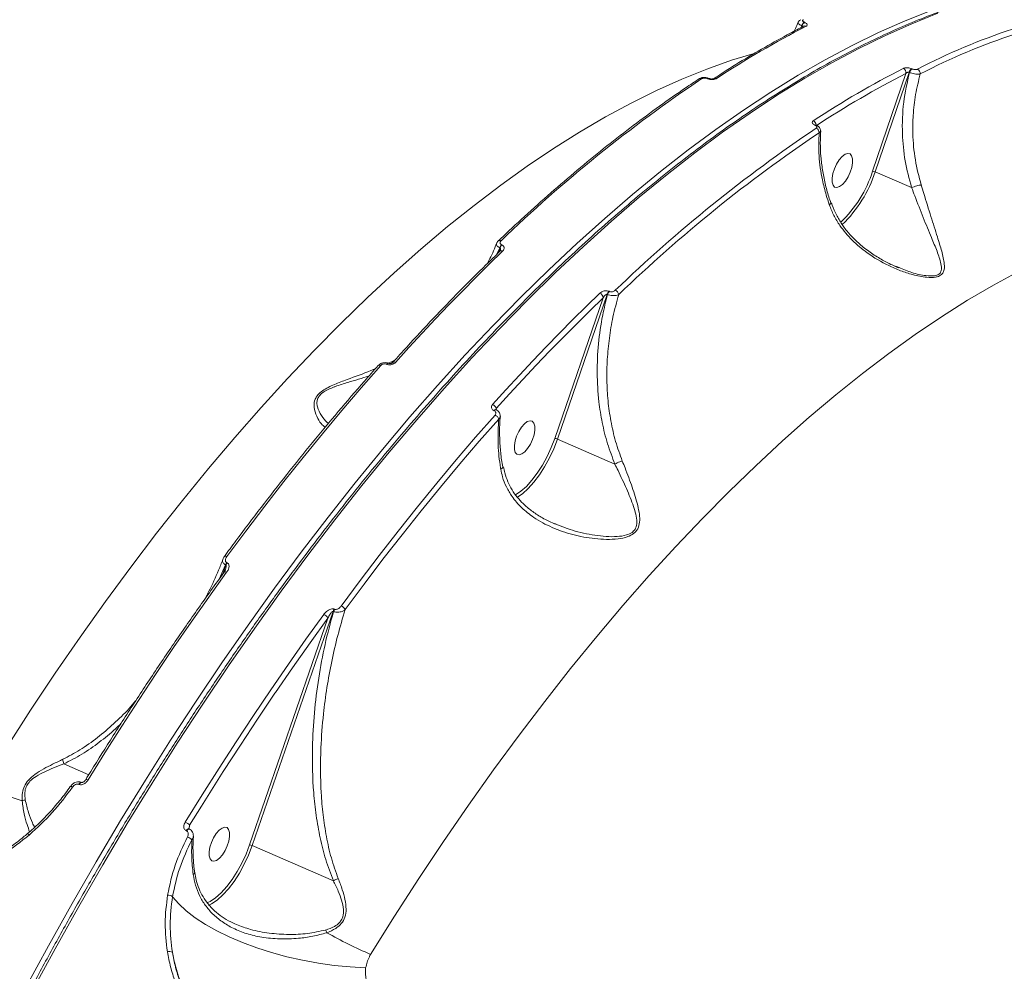
# Model space of a CAD drawing. Units: millimetres. Extents: x 683 to 19636, y -1395 to 11717.
# Drawn here: x 8556 to 8799, y 7770 to 8004 of the extents above; entities that cross this region are included whole.
import ezdxf

# ---------------------------------------------------------------- set-up
doc = ezdxf.new("R2010")
doc.units = ezdxf.units.MM
doc.layers.add('DiKom', color=7, linetype='Continuous')

msp = doc.modelspace()

# ---------------------------------------------------------------- linework, layer by layer
at = {"layer": 'DiKom', "color": 7, "linetype": 'Continuous', "lineweight": 15}
for p, q in [((8748.88, 8002.11), (8749.13, 8002.6)), ((8749.2, 8002.57), (8749.08, 8002.22)), ((8749.13, 8002.6), (8749.2, 8002.57)), ((8749.83, 8003.46), (8749.77, 8003.49)), ((8776.31, 7991.99), (8776.24, 7992.02)), ((8725.93, 7989.59), (8725.98, 7989.58)), ((8726.26, 7989.63), (8726.22, 7989.65)), ((8774.81, 7990.87), (8766.58, 7966.82)), ((8767.23, 7966.63), (8775.61, 7991.14)), ((8775.61, 7991.14), (8775.68, 7991.11)), ((8752.39, 7978.14), (8752.43, 7978.12)), ((8752.72, 7978.18), (8752.67, 7978.2)), ((8776.21, 7962.74), (8767.23, 7966.63)), ((8675.25, 7948.63), (8675.16, 7948.67)), ((8673.96, 7946.27), (8674.71, 7947.92)), ((8674.79, 7947.88), (8674.39, 7946.69)), ((8674.71, 7947.92), (8674.79, 7947.88)), ((8773.12, 7943.07), (8772.35, 7943.37)), ((8688.93, 7900.77), (8701.2, 7936.44)), ((8701.2, 7936.44), (8701.29, 7936.4)), ((8701.74, 7937.16), (8701.66, 7937.19)), ((8700.21, 7935.6), (8688.28, 7900.96)), ((8646.87, 7919.23), (8646.9, 7919.22)), ((8647.38, 7919.45), (8647.35, 7919.46)), ((8648.24, 7919.93), (8647.36, 7919.55)), ((8648.95, 7920.3), (8648.24, 7919.93)), ((8673.31, 7907.78), (8673.34, 7907.77)), ((8673.79, 7908.01), (8673.77, 7908.02)), ((8673.81, 7908), (8673.79, 7908.01)), ((8673.83, 7907.97), (8673.88, 7908.28)), ((8703.09, 7894.64), (8688.93, 7900.77)), ((8688.44, 7879.88), (8688.24, 7879.96)), ((8605.58, 7866.28), (8607.14, 7869.82)), ((8607.24, 7869.77), (8606.46, 7867.5)), ((8607.14, 7869.82), (8607.24, 7869.77)), ((8607.53, 7870.33), (8607.43, 7870.38)), ((8634.04, 7858.85), (8633.94, 7858.9)), ((8632.37, 7856.67), (8613.07, 7800.84)), ((8613.71, 7800.65), (8633.65, 7858.33)), ((8633.65, 7858.33), (8633.75, 7858.29)), ((8567.29, 7820.76), (8573.45, 7818.09)), ((8568.88, 7815.16), (8568.88, 7815.17)), ((8570.99, 7815.74), (8571.06, 7815.71)), ((8571.72, 7816.18), (8571.65, 7816.22)), ((8598.31, 7805.63), (8601.22, 7810.33)), ((8598.18, 7804.73), (8598.31, 7805.63)), ((8597.47, 7804.28), (8597.55, 7804.24)), ((8598.13, 7804.75), (8598.11, 7804.76)), ((8598.14, 7804.75), (8598.13, 7804.75)), ((8598.2, 7804.72), (8598.13, 7804.75)), ((8633.72, 7791.99), (8613.71, 7800.65))]:
    msp.add_line(p, q, dxfattribs=at)
at = {"layer": 'DiKom', "color": 7, "linetype": 'Continuous', "lineweight": 15, "flags": 128}
for points in [[(8781.01, 8006.4), (8774.59, 8003.84), (8768.09, 8000.95), (8761.54, 7997.76), (8754.92, 7994.24), (8748.25, 7990.41), (8741.54, 7986.27), (8734.78, 7981.83), (8727.99, 7977.08), (8721.17, 7972.04), (8714.33, 7966.7), (8707.46, 7961.07), (8700.59, 7955.16), (8693.71, 7948.97), (8686.82, 7942.5), (8679.95, 7935.76), (8673.08, 7928.76), (8666.23, 7921.51), (8659.4, 7914), (8652.6, 7906.24), (8645.84, 7898.25), (8639.11, 7890.03), (8632.43, 7881.58), (8625.8, 7872.91), (8619.22, 7864.03), (8612.71, 7854.95), (8606.27, 7845.68), (8599.9, 7836.21), (8593.6, 7826.57), (8587.39, 7816.76), (8581.27, 7806.78), (8575.24, 7796.64), (8569.32, 7786.37), (8563.49, 7775.95), (8557.78, 7765.4)], [(8559.43, 7764.69), (8565.14, 7775.23), (8570.97, 7785.65), (8576.9, 7795.93), (8582.92, 7806.06), (8589.04, 7816.04), (8595.25, 7825.85), (8601.55, 7835.5), (8607.92, 7844.96), (8614.36, 7854.24), (8620.87, 7863.32), (8627.45, 7872.2), (8634.08, 7880.86), (8640.76, 7889.31), (8647.49, 7897.54), (8654.25, 7905.53), (8661.05, 7913.28), (8667.88, 7920.79), (8674.73, 7928.05), (8681.6, 7935.05), (8688.47, 7941.79), (8695.36, 7948.25), (8702.24, 7954.44), (8709.11, 7960.36), (8715.98, 7965.99), (8722.82, 7971.32), (8729.64, 7976.37), (8736.43, 7981.11), (8743.19, 7985.56), (8749.9, 7989.7), (8756.57, 7993.52), (8763.19, 7997.04), (8769.75, 8000.24), (8776.24, 8003.12), (8782.67, 8005.68)], [(8737.39, 7995.8), (8731.81, 7994.1), (8725.73, 7991.95), (8719.59, 7989.48), (8713.37, 7986.68), (8707.09, 7983.57), (8700.76, 7980.14), (8694.37, 7976.4), (8687.94, 7972.35), (8681.47, 7967.99), (8674.96, 7963.33), (8668.43, 7958.37), (8661.88, 7953.12), (8655.31, 7947.58), (8648.73, 7941.75), (8642.15, 7935.65), (8635.58, 7929.28), (8629.01, 7922.64), (8622.46, 7915.74), (8615.93, 7908.59), (8609.43, 7901.19), (8602.96, 7893.55), (8596.53, 7885.68), (8590.15, 7877.58), (8583.82, 7869.27), (8577.55, 7860.74), (8571.34, 7852.02), (8565.2, 7843.09), (8559.13, 7833.99), (8553.15, 7824.7)], [(8756.81, 7966.2), (8756.62, 7965.06), (8756.63, 7964.08), (8756.85, 7963.34), (8757.25, 7962.89), (8757.81, 7962.76), (8758.47, 7962.98), (8759.19, 7963.52), (8759.9, 7964.34), (8760.55, 7965.37), (8761.09, 7966.53), (8761.47, 7967.73), (8761.66, 7968.86), (8761.65, 7969.84), (8761.43, 7970.59), (8761.03, 7971.04), (8760.48, 7971.16), (8759.81, 7970.94), (8759.1, 7970.4), (8758.38, 7969.58), (8757.73, 7968.55), (8757.19, 7967.39), (8756.81, 7966.2)], [(8649.04, 7919.69), (8652.32, 7923.32), (8655.61, 7926.9), (8658.91, 7930.41), (8662.21, 7933.87), (8665.51, 7937.26), (8668.82, 7940.6), (8672.12, 7943.87), (8675.43, 7947.09)], [(8642.9, 7773.82), (8648.8, 7783.28), (8654.79, 7792.56), (8660.85, 7801.67), (8666.99, 7810.59), (8673.2, 7819.32), (8679.47, 7827.84), (8685.8, 7836.16), (8692.18, 7844.25), (8698.61, 7852.13), (8705.08, 7859.77), (8711.58, 7867.16), (8718.11, 7874.32), (8724.66, 7881.21), (8731.23, 7887.85), (8737.8, 7894.23), (8744.38, 7900.33), (8750.96, 7906.15), (8757.53, 7911.69), (8764.08, 7916.94), (8770.61, 7921.9), (8777.12, 7926.56), (8783.59, 7930.92), (8790.02, 7934.97), (8796.41, 7938.72), (8802.74, 7942.15)], [(8699.37, 7936.72), (8696.06, 7933.51), (8692.75, 7930.23), (8689.44, 7926.9), (8686.14, 7923.5), (8682.84, 7920.05), (8679.55, 7916.53), (8676.26, 7912.96), (8672.97, 7909.33)], [(8673.88, 7908.28), (8677.15, 7911.9), (8680.43, 7915.46), (8683.72, 7918.97), (8687.01, 7922.42), (8690.31, 7925.8), (8693.61, 7929.13), (8696.91, 7932.4), (8700.21, 7935.6)], [(8607.49, 7871.86), (8612.15, 7878.12), (8616.83, 7884.28), (8621.54, 7890.34), (8626.27, 7896.28), (8631.03, 7902.12), (8635.8, 7907.83), (8640.6, 7913.43), (8645.41, 7918.91)], [(8673.57, 7906.71), (8668.76, 7901.23), (8663.96, 7895.64), (8659.19, 7889.92), (8654.43, 7884.09), (8649.7, 7878.14), (8644.99, 7872.09), (8640.31, 7865.93), (8635.65, 7859.66)], [(8636.63, 7858.77), (8641.28, 7865.02), (8645.95, 7871.17), (8650.65, 7877.21), (8655.37, 7883.14), (8660.12, 7888.96), (8664.88, 7894.66), (8669.67, 7900.25), (8674.47, 7905.72)], [(8678.51, 7900.34), (8678.32, 7899.2), (8678.34, 7898.22), (8678.55, 7897.48), (8678.95, 7897.03), (8679.51, 7896.9), (8680.17, 7897.12), (8680.89, 7897.66), (8681.6, 7898.48), (8682.26, 7899.51), (8682.79, 7900.67), (8683.17, 7901.87), (8683.36, 7903), (8683.35, 7903.98), (8683.14, 7904.73), (8682.73, 7905.18), (8682.18, 7905.3), (8681.51, 7905.08), (8680.8, 7904.54), (8680.08, 7903.72), (8679.43, 7902.69), (8678.89, 7901.53), (8678.51, 7900.34)], [(8688.28, 7900.96), (8687.41, 7898.68), (8686.39, 7896.46), (8685.24, 7894.35), (8683.98, 7892.4), (8682.66, 7890.65), (8681.29, 7889.14), (8679.91, 7887.92), (8678.58, 7887.02)], [(8678.96, 7886.42), (8680.29, 7887.32), (8681.71, 7888.59), (8683.13, 7890.14), (8684.5, 7891.94), (8685.79, 7893.96), (8686.98, 7896.14), (8688.03, 7898.42), (8688.93, 7900.77)], [(8606.86, 7871.87), (8606.9, 7871.91), (8606.98, 7871.94), (8607.08, 7871.96), (8607.2, 7871.95), (8607.34, 7871.91), (8607.49, 7871.86)], [(8573.3, 7816.8), (8577.43, 7823.47), (8581.61, 7830.07), (8585.83, 7836.59), (8590.08, 7843.04), (8594.37, 7849.4), (8598.69, 7855.67), (8603.05, 7861.86), (8607.43, 7867.96)], [(8606.8, 7867.98), (8606.82, 7868), (8606.9, 7868.05), (8607, 7868.06), (8607.13, 7868.05), (8607.27, 7868.02), (8607.43, 7867.96)], [(8631.36, 7857.6), (8626.98, 7851.5), (8622.63, 7845.31), (8618.31, 7839.03), (8614.02, 7832.67), (8609.76, 7826.23), (8605.55, 7819.71), (8601.37, 7813.11), (8597.23, 7806.43)], [(8619.49, 7838.36), (8623.65, 7844.41), (8627.99, 7850.58), (8632.37, 7856.67)], [(8601.22, 7810.33), (8602.44, 7812.28), (8606.61, 7818.87), (8610.82, 7825.37), (8615.06, 7831.8), (8619.34, 7838.15), (8619.49, 7838.36)], [(8568.88, 7815.17), (8568.91, 7815.19), (8568.97, 7815.2), (8569.06, 7815.19), (8569.17, 7815.16), (8569.3, 7815.11), (8569.44, 7815.04)], [(8571.65, 7816.22), (8571.6, 7816.23), (8571.46, 7816.21), (8571.3, 7816.12), (8571.14, 7815.96), (8570.99, 7815.74)], [(8571.72, 7816.18), (8571.67, 7816.2), (8571.53, 7816.18), (8571.38, 7816.09), (8571.22, 7815.93), (8571.06, 7815.71)], [(8572.7, 7816.87), (8572.72, 7816.9), (8572.79, 7816.92), (8572.88, 7816.92), (8573, 7816.9), (8573.14, 7816.86), (8573.3, 7816.8)], [(8603.3, 7800.22), (8603.11, 7799.08), (8603.12, 7798.1), (8603.33, 7797.36), (8603.74, 7796.91), (8604.29, 7796.78), (8604.96, 7797), (8605.67, 7797.54), (8606.39, 7798.36), (8607.04, 7799.39), (8607.58, 7800.55), (8607.96, 7801.75), (8608.15, 7802.88), (8608.14, 7803.86), (8607.92, 7804.61), (8607.52, 7805.06), (8606.96, 7805.18), (8606.3, 7804.96), (8605.58, 7804.42), (8604.87, 7803.6), (8604.21, 7802.57), (8603.68, 7801.41), (8603.3, 7800.22)], [(8598.11, 7804.76), (8598.08, 7804.76), (8597.94, 7804.74), (8597.79, 7804.65), (8597.62, 7804.49), (8597.47, 7804.28)], [(8598.2, 7804.72), (8598.15, 7804.73), (8598.01, 7804.71), (8597.86, 7804.62), (8597.7, 7804.46), (8597.55, 7804.24)], [(8613.07, 7800.84), (8612.2, 7798.56), (8611.18, 7796.34), (8610.02, 7794.23), (8608.77, 7792.27), (8607.44, 7790.53), (8606.07, 7789.02), (8604.69, 7787.79), (8603.33, 7786.88), (8602.57, 7786.5)], [(8602.93, 7785.88), (8603.67, 7786.26), (8605.07, 7787.2), (8606.5, 7788.47), (8607.91, 7790.02), (8609.28, 7791.82), (8610.57, 7793.84), (8611.76, 7796.02), (8612.82, 7798.3), (8613.71, 7800.65)], [(8594.09, 7788.05), (8595.61, 7786.29), (8597.49, 7784.55), (8599.69, 7782.85), (8602.21, 7781.2), (8605.02, 7779.62), (8608.08, 7778.12), (8611.37, 7776.72), (8614.85, 7775.44), (8618.5, 7774.28), (8622.27, 7773.26), (8626.13, 7772.39), (8630.04, 7771.67), (8633.96, 7771.12), (8637.85, 7770.74), (8641.68, 7770.52)]]:
    msp.add_lwpolyline(points, dxfattribs=at)
at = {"layer": 'DiKom', "color": 7, "linetype": 'Continuous', "lineweight": 15}
for centre, radius, start, end in [((8849.76, 7853.64), 155.95, 98.8719, 117.535), ((8850.28, 7852.75), 155.61, 98.8722, 117.5349), ((8861.96, 7785.03), 244.48, 117.1961, 123.2108), ((8750.68, 8002.17), 1.61, 124.7841, 164.2851), ((8750.75, 8002.14), 1.61, 124.8188, 164.2606), ((8749.91, 8001.84), 0.718, 64.6462, 115.6631), ((8885.92, 7774.61), 244.55, 117.1969, 123.21), ((8773.65, 7991.06), 1.18, 351.1334, 64.7013), ((8777.16, 7990.7), 1.61, 124.7759, 164.3035), ((8777.23, 7990.67), 1.61, 124.8093, 164.2599), ((8926.27, 7688.92), 362.07, 123.859, 133.9375), ((8724.24, 7988.97), 0.687, 63.5128, 120.7624), ((8726.13, 7989.36), 0.31, 72.8805, 129.6212), ((8726.17, 7989.34), 0.307, 72.1825, 129.8044), ((8727.74, 7988.97), 0.686, 63.4515, 120.6281), ((8886.31, 7773.9), 243.94, 117.1965, 123.2101), ((8777.16, 7990.85), 1.18, 354.3095, 64.5613), ((8751.45, 7978.08), 1.25, 4.543, 65.1002), ((8752.58, 7977.9), 0.308, 72.1464, 129.7063), ((8752.63, 7977.88), 0.309, 72.9875, 129.76), ((8954.44, 7676.71), 362.08, 123.8593, 133.9374), ((8954.74, 7676.2), 361.32, 123.8598, 133.937), ((8752.18, 7976.26), 1.25, 359.0249, 65.2178), ((8738.84, 7975.35), 29.03, 313.0968, 342.8969), ((8737.37, 7976.2), 31.35, 313.9589, 342.2288), ((8766.3, 7964.61), 2.22, 65.4512, 82.8203), ((8674.73, 7949.12), 0.609, 59.3805, 127.2946), ((8676.56, 7947.31), 1.95, 135.9635, 161.9941), ((8676.65, 7947.28), 1.95, 135.9606, 161.9836), ((8675.13, 7946.54), 0.627, 60.5452, 126.0945), ((8698.82, 7935.44), 1.4, 6.8799, 66.9849), ((8703.06, 7935.84), 1.95, 135.9606, 161.9836), ((8703.14, 7935.8), 1.95, 135.9606, 161.9836), ((8702.64, 7936.15), 1.42, 9.5278, 66.5403), ((8647.28, 7918.99), 0.471, 81.3854, 149.4118), ((8647.3, 7918.99), 0.467, 80.4983, 149.5386), ((8648.72, 7919.22), 0.571, 56.5878, 128.1602), ((8645.09, 7918.42), 0.577, 56.9752, 127.6159), ((8672.39, 7907.92), 1.52, 13.5763, 67.6797), ((8673.72, 7907.54), 0.482, 83.8888, 148.8756), ((8673.74, 7907.53), 0.471, 81.4957, 149.3708), ((8672.96, 7905.26), 1.58, 16.8394, 67.1986), ((8688.01, 7898.77), 2.21, 65.3918, 82.8797), ((8609.2, 7869.11), 2.17, 144.3656, 161.094), ((8609.29, 7869.07), 2.16, 144.3305, 161.1292), ((8635.71, 7857.63), 2.17, 144.3736, 161.1059), ((8635.8, 7857.59), 2.16, 144.3305, 161.1292), ((8634.92, 7857.87), 1.94, 27.6661, 67.7644), ((8630.67, 7855.84), 1.89, 25.9502, 68.37), ((8579.27, 7887.99), 79.48, 246.2409, 253.7512), ((8558.18, 7809.06), 2.86, 97.5778, 113.5477), ((8596.27, 7804.01), 2.6, 38.2655, 68.3284), ((8557.57, 7802.37), 1.47, 36.6601, 56.5413), ((8596.99, 7800.37), 2.52, 41.8517, 71.9495), ((8612.8, 7798.66), 2.2, 65.3507, 82.9208), ((8592.94, 7786.64), 1.82, 50.7693, 91.8356), ((8621.26, 7775.22), 11.53, 20.098, 23.6262), ((8692.4, 7887.29), 123.8, 240.8458, 246.4331), ((8593.33, 7773.15), 1.4, 59.0438, 110.9251)]:
    msp.add_arc(centre, radius, start, end, dxfattribs=at)
for points, knots in [([(8828.51, 8014.51), (8827.8, 8014.53), (8825.3, 8014.61), (8820.9, 8014.43), (8815.34, 8013.98), (8809.67, 8013.21), (8803.92, 8012.16), (8798.09, 8010.81), (8792.18, 8009.16), (8786.2, 8007.23), (8780.15, 8005), (8774.03, 8002.49), (8767.86, 7999.68), (8761.63, 7996.6), (8755.35, 7993.23), (8749.02, 7989.58), (8742.66, 7985.66), (8736.26, 7981.46), (8729.83, 7976.99), (8723.37, 7972.25), (8716.89, 7967.25), (8710.4, 7961.99), (8703.89, 7956.48), (8697.38, 7950.72), (8690.86, 7944.7), (8684.35, 7938.45), (8677.85, 7931.96), (8671.36, 7925.23), (8664.89, 7918.28), (8658.44, 7911.1), (8652.02, 7903.71), (8645.62, 7896.11), (8639.27, 7888.3), (8632.96, 7880.29), (8626.69, 7872.09), (8620.48, 7863.7), (8614.32, 7855.13), (8608.22, 7846.38), (8602.19, 7837.47), (8596.22, 7828.39), (8590.33, 7819.16), (8584.52, 7809.78), (8578.78, 7800.26), (8573.14, 7790.61), (8567.59, 7780.83), (8562.13, 7770.93), (8557.36, 7762.03), (8554.44, 7756.42), (8553.27, 7754.17)], [0, 0, 0, 0, 0.008821, 0.030951, 0.053092, 0.075245, 0.097409, 0.119582, 0.141764, 0.163952, 0.186146, 0.208344, 0.230545, 0.252749, 0.274954, 0.29716, 0.319367, 0.341573, 0.363779, 0.385985, 0.408189, 0.430393, 0.452595, 0.474797, 0.496997, 0.519197, 0.541395, 0.563592, 0.585789, 0.607984, 0.630178, 0.652372, 0.674565, 0.696757, 0.718948, 0.741139, 0.763329, 0.785518, 0.807707, 0.829895, 0.852083, 0.87427, 0.896457, 0.918644, 0.940831, 0.963017, 0.985203, 1, 1, 1, 1]), ([(8749.6, 8002.49), (8748.5, 8001.92), (8745.32, 8000.27), (8740.01, 7997.33), (8733.71, 7993.61), (8729.49, 7990.9), (8727.39, 7989.56)], [0, 0, 0, 0, 0.149904, 0.434803, 0.719707, 1, 1, 1, 1]), ([(8748.24, 8003.48), (8748.04, 8002.95), (8747.75, 8002.2), (8747.37, 8001.49), (8747.26, 8001.27)], [0, 0, 0, 0, 0.690883, 1, 1, 1, 1]), ([(8748.29, 8003.46), (8748.27, 8003.43), (8748.22, 8003.34), (8748.35, 8003.13), (8748.64, 8002.86), (8748.97, 8002.69), (8749.13, 8002.6)], [0, 0, 0, 0, 0.150318, 0.432869, 0.716117, 1, 1, 1, 1]), ([(8748.9, 8004.1), (8748.8, 8004.05), (8748.57, 8003.93), (8748.34, 8003.68), (8748.29, 8003.49), (8748.28, 8003.46)], [0, 0, 0, 0, 0.385206, 0.87432, 1, 1, 1, 1]), ([(8749.2, 8002.57), (8749.24, 8002.55), (8749.28, 8002.53), (8749.34, 8002.46), (8749.38, 8002.37), (8749.39, 8002.26), (8749.36, 8002.19), (8749.35, 8002.17)], [0, 0, 0, 0, 0.21593, 0.262171, 0.541428, 0.85275, 1, 1, 1, 1]), ([(8749.77, 8003.49), (8749.68, 8003.53), (8749.52, 8003.61), (8749.37, 8003.76), (8749.32, 8003.9), (8749.37, 8004.03), (8749.47, 8004.09), (8749.51, 8004.12)], [0, 0, 0, 0, 0.204014, 0.407971, 0.613454, 0.826489, 1, 1, 1, 1]), ([(8750.22, 8002.49), (8750.28, 8002.53), (8750.43, 8002.63), (8750.51, 8002.82), (8750.43, 8003.05), (8750.21, 8003.27), (8749.96, 8003.4), (8749.83, 8003.46)], [0, 0, 0, 0, 0.174216, 0.389607, 0.595794, 0.797837, 1, 1, 1, 1]), ([(8776.24, 7992.02), (8776.17, 7992.05), (8775.95, 7992.14), (8775.51, 7992.24), (8774.99, 7992.29), (8774.49, 7992.26), (8774.27, 7992.17), (8774.15, 7992.12)], [0, 0, 0, 0, 0.108302, 0.320456, 0.543052, 0.771586, 1, 1, 1, 1]), ([(8777.67, 7991.92), (8777.6, 7991.89), (8777.45, 7991.84), (8777.13, 7991.81), (8776.78, 7991.85), (8776.5, 7991.91), (8776.36, 7991.97), (8776.31, 7991.99)], [0, 0, 0, 0, 0.228871, 0.457819, 0.678505, 0.888351, 1, 1, 1, 1]), ([(8726.22, 7989.65), (8726.22, 7989.65), (8726.02, 7989.78), (8725.49, 7989.87), (8724.71, 7989.89), (8724.16, 7989.76), (8723.92, 7989.58), (8723.89, 7989.55)], [0, 0, 0, 0, 0.000769, 0.303495, 0.610954, 0.948678, 1, 1, 1, 1]), ([(8724.54, 7989.59), (8724.62, 7989.62), (8724.76, 7989.7), (8725.07, 7989.75), (8725.4, 7989.74), (8725.7, 7989.68), (8725.87, 7989.62), (8725.93, 7989.59)], [0, 0, 0, 0, 0.214292, 0.428436, 0.64289, 0.857696, 1, 1, 1, 1]), ([(8725.98, 7989.58), (8726.07, 7989.54), (8726.31, 7989.45), (8726.76, 7989.36), (8727.26, 7989.35), (8727.73, 7989.42), (8727.94, 7989.53), (8728.05, 7989.58)], [0, 0, 0, 0, 0.140765, 0.355288, 0.570036, 0.784993, 1, 1, 1, 1]), ([(8727.39, 7989.56), (8727.39, 7989.56), (8727.39, 7989.56), (8727.32, 7989.53), (8727.18, 7989.51), (8726.99, 7989.49), (8726.74, 7989.5), (8726.49, 7989.55), (8726.33, 7989.6), (8726.27, 7989.63), (8726.27, 7989.63)], [0, 0, 0, 0, 0.083945, 0.194798, 0.333733, 0.474247, 0.64057, 0.819275, 0.976147, 1, 1, 1, 1]), ([(8775.68, 7991.11), (8775.13, 7988.67), (8774.03, 7983.73), (8773.8, 7976.37), (8774.44, 7969.27), (8775.62, 7964.93), (8776.21, 7962.74)], [0, 0, 0, 0, 0.260692, 0.528703, 0.761631, 1, 1, 1, 1]), ([(8774.81, 7990.87), (8774.86, 7990.92), (8774.96, 7991.02), (8775.15, 7991.12), (8775.33, 7991.17), (8775.46, 7991.17), (8775.55, 7991.16), (8775.59, 7991.14), (8775.61, 7991.14)], [0, 0, 0, 0, 0.255258, 0.498798, 0.716671, 0.861528, 0.90693, 1, 1, 1, 1]), ([(8775.68, 7991.11), (8775.78, 7991.07), (8776.07, 7990.96), (8776.63, 7990.82), (8777.3, 7990.71), (8777.92, 7990.67), (8778.2, 7990.71), (8778.34, 7990.74)], [0, 0, 0, 0, 0.113204, 0.325929, 0.547979, 0.775443, 1, 1, 1, 1]), ([(8778.57, 7963.39), (8778.03, 7965.44), (8776.94, 7969.58), (8776.45, 7975.39), (8776.55, 7980.78), (8777.09, 7985.71), (8777.92, 7989.05), (8778.34, 7990.74)], [0, 0, 0, 0, 0.230869, 0.467171, 0.626571, 0.81199, 1, 1, 1, 1]), ([(8723.89, 7989.56), (8722.76, 7988.81), (8719.5, 7986.64), (8714.08, 7982.84), (8707.62, 7978.07), (8701.14, 7973.04), (8694.65, 7967.75), (8688.14, 7962.2), (8681.74, 7956.5), (8677.15, 7952.25), (8674.73, 7949.95), (8674.36, 7949.61)], [0, 0, 0, 0, 0.068855, 0.199729, 0.330604, 0.461472, 0.592336, 0.723194, 0.854046, 0.978002, 1, 1, 1, 1]), ([(8751.98, 7979.22), (8751.9, 7979.15), (8751.74, 7979.02), (8751.7, 7978.76), (8751.83, 7978.5), (8752.08, 7978.29), (8752.3, 7978.18), (8752.39, 7978.14)], [0, 0, 0, 0, 0.215013, 0.429951, 0.644715, 0.859222, 1, 1, 1, 1]), ([(8752.43, 7978.12), (8752.49, 7978.09), (8752.64, 7978.02), (8752.8, 7977.87), (8752.89, 7977.7), (8752.86, 7977.53), (8752.76, 7977.44), (8752.7, 7977.39)], [0, 0, 0, 0, 0.142253, 0.357063, 0.571546, 0.785731, 1, 1, 1, 1]), ([(8752.68, 7978.2), (8752.64, 7978.21), (8752.57, 7978.24), (8752.52, 7978.28), (8752.52, 7978.28), (8752.52, 7978.28)], [0, 0, 0, 0, 0.333453, 0.748057, 1, 1, 1, 1]), ([(8753.75, 7976.72), (8753.75, 7976.87), (8753.74, 7977.18), (8753.52, 7977.59), (8753.19, 7977.93), (8752.88, 7978.09), (8752.72, 7978.17)], [0, 0, 0, 0, 0.238602, 0.469074, 0.716404, 1, 1, 1, 1]), ([(8753.43, 7976.24), (8753.37, 7974.37), (8753.25, 7970.58), (8754.01, 7965.37), (8755, 7961.34), (8755.67, 7959.31), (8755.92, 7958.54)], [0, 0, 0, 0, 0.32471, 0.657476, 0.869004, 1, 1, 1, 1]), ([(8753.43, 7976.24), (8753.54, 7976.32), (8753.72, 7976.46), (8753.73, 7976.63), (8753.73, 7976.7)], [0, 0, 0, 0, 0.623808, 1, 1, 1, 1]), ([(8756.34, 7958.92), (8756.15, 7959.44), (8755.58, 7961.05), (8754.87, 7963.79), (8754.21, 7967.12), (8753.82, 7970.45), (8753.66, 7973.66), (8753.76, 7975.71), (8753.82, 7976.69)], [0, 0, 0, 0, 0.087859, 0.270978, 0.455641, 0.641503, 0.828139, 1, 1, 1, 1]), ([(8755.92, 7958.54), (8756.28, 7957.65), (8756.99, 7955.85), (8758.82, 7952.86), (8761.5, 7949.67), (8765.53, 7946.3), (8769.63, 7943.89), (8773.46, 7942.23), (8776.62, 7941.2), (8779.6, 7940.59), (8781.62, 7940.58), (8782.81, 7940.84), (8783.63, 7941.24), (8784.3, 7942.29), (8784.34, 7944.21), (8783.66, 7947.03), (8782.48, 7950.91), (8780.98, 7955.61), (8779.61, 7960.01), (8778.79, 7962.69), (8778.57, 7963.39)], [0, 0, 0, 0, 0.044063, 0.088956, 0.162486, 0.238206, 0.335244, 0.385264, 0.43526, 0.493552, 0.532136, 0.540209, 0.566561, 0.592739, 0.638271, 0.707601, 0.778722, 0.871002, 0.966033, 1, 1, 1, 1]), ([(8778.57, 7963.39), (8778.52, 7963.39), (8778.37, 7963.37), (8778.01, 7963.3), (8777.47, 7963.17), (8776.81, 7962.97), (8776.41, 7962.82), (8776.21, 7962.74)], [0, 0, 0, 0, 0.08733, 0.253622, 0.502419, 0.751203, 1, 1, 1, 1]), ([(8776.21, 7962.74), (8776.21, 7962.74), (8776.47, 7962.07), (8777.43, 7959.51), (8779.09, 7955.29), (8780.93, 7950.78), (8782.53, 7947.03), (8783.46, 7944.33), (8783.69, 7942.47), (8783.18, 7941.48), (8782.53, 7941.17), (8782.04, 7941.05), (8781.3, 7940.92), (8779.32, 7941.02), (8776.32, 7941.69), (8774.17, 7942.62), (8773.12, 7943.07)], [0, 0, 0, 0, 0.000026, 0.056032, 0.210958, 0.366119, 0.481117, 0.595704, 0.667117, 0.706609, 0.74533, 0.745849, 0.758025, 0.817762, 0.91146, 1, 1, 1, 1]), ([(8776.21, 7962.74), (8776.21, 7962.74), (8776.21, 7962.74), (8776.21, 7962.74), (8776.21, 7962.74), (8776.21, 7962.74)], [0, 0, 0, 0, 0.463778, 0.848608, 1, 1, 1, 1]), ([(8755.92, 7958.54), (8755.94, 7958.55), (8756.03, 7958.6), (8756.2, 7958.72), (8756.32, 7958.84), (8756.28, 7958.89), (8756.27, 7958.9)], [0, 0, 0, 0, 0.088176, 0.34537, 0.837703, 1, 1, 1, 1]), ([(8773.08, 7942.96), (8772.85, 7943.05), (8771.71, 7943.49), (8769.66, 7944.53), (8766.94, 7946.11), (8764.32, 7948.01), (8762.06, 7950.02), (8760.17, 7952.09), (8758.65, 7954.25), (8757.36, 7956.55), (8756.74, 7958.19), (8756.44, 7958.97)], [0, 0, 0, 0, 0.030725, 0.155762, 0.288787, 0.429422, 0.563551, 0.670083, 0.783406, 0.896529, 1, 1, 1, 1]), ([(8673.93, 7948.97), (8673.82, 7948.7), (8673.21, 7947.1), (8672.45, 7945.46), (8671.73, 7944.14), (8671.68, 7944.06)], [0, 0, 0, 0, 0.157841, 0.94835, 1, 1, 1, 1]), ([(8673.92, 7948.97), (8673.9, 7948.88), (8673.86, 7948.71), (8674.01, 7948.42), (8674.28, 7948.15), (8674.57, 7947.99), (8674.71, 7947.92)], [0, 0, 0, 0, 0.265102, 0.509187, 0.752016, 1, 1, 1, 1]), ([(8674.38, 7949.59), (8674.26, 7949.48), (8674.06, 7949.31), (8673.98, 7949.05), (8673.95, 7948.96)], [0, 0, 0, 0, 0.619739, 1, 1, 1, 1]), ([(8675.16, 7948.67), (8675.09, 7948.71), (8674.94, 7948.78), (8674.82, 7948.95), (8674.78, 7949.15), (8674.83, 7949.38), (8674.94, 7949.54), (8675.03, 7949.63), (8675.04, 7949.65)], [0, 0, 0, 0, 0.167324, 0.334465, 0.509125, 0.713122, 0.957725, 1, 1, 1, 1]), ([(8675.43, 7947.09), (8675.45, 7947.11), (8675.59, 7947.24), (8675.77, 7947.51), (8675.85, 7947.87), (8675.77, 7948.18), (8675.58, 7948.45), (8675.36, 7948.57), (8675.25, 7948.63)], [0, 0, 0, 0, 0.039239, 0.287242, 0.495213, 0.67099, 0.835326, 1, 1, 1, 1]), ([(8674.76, 7947.05), (8673.62, 7945.94), (8670.3, 7942.74), (8664.83, 7937.26), (8658.34, 7930.53), (8652.85, 7924.64), (8649.54, 7920.96), (8648.37, 7919.67)], [0, 0, 0, 0, 0.129333, 0.375136, 0.620938, 0.866725, 1, 1, 1, 1]), ([(8674.84, 7947.15), (8674.84, 7947.15), (8674.84, 7947.18), (8674.84, 7947.12), (8674.76, 7947.06), (8674.75, 7947.05)], [0, 0, 0, 0, 0.01472, 0.793725, 1, 1, 1, 1]), ([(8674.79, 7947.88), (8674.81, 7947.87), (8674.85, 7947.84), (8674.91, 7947.76), (8674.94, 7947.61), (8674.91, 7947.39), (8674.86, 7947.23), (8674.84, 7947.15)], [0, 0, 0, 0, 0.089604, 0.177855, 0.39484, 0.676666, 1, 1, 1, 1]), ([(8701.29, 7936.4), (8700.86, 7934.71), (8699.86, 7930.72), (8698.94, 7924.25), (8698.61, 7917.1), (8699, 7910.6), (8699.92, 7904.77), (8701.18, 7899.6), (8702.46, 7896.29), (8703.09, 7894.64)], [0, 0, 0, 0, 0.123409, 0.290337, 0.457783, 0.624612, 0.746548, 0.873294, 1, 1, 1, 1]), ([(8701.66, 7937.19), (8701.6, 7937.22), (8701.39, 7937.29), (8700.97, 7937.35), (8700.42, 7937.29), (8699.83, 7937.09), (8699.53, 7936.85), (8699.37, 7936.72)], [0, 0, 0, 0, 0.079612, 0.275703, 0.470763, 0.710513, 1, 1, 1, 1]), ([(8700.21, 7935.6), (8700.29, 7935.74), (8700.44, 7935.98), (8700.7, 7936.25), (8700.9, 7936.39), (8701.04, 7936.45), (8701.13, 7936.46), (8701.18, 7936.45), (8701.2, 7936.44)], [0, 0, 0, 0, 0.350872, 0.618294, 0.802948, 0.879373, 0.94929, 1, 1, 1, 1]), ([(8704.92, 7895.38), (8704.34, 7896.97), (8703.18, 7900.17), (8702.05, 7905.17), (8701.34, 7910.23), (8701.06, 7915.31), (8701.17, 7920.48), (8701.67, 7925.68), (8702.57, 7931.03), (8703.53, 7934.55), (8704.03, 7936.39)], [0, 0, 0, 0, 0.123685, 0.248897, 0.368955, 0.490746, 0.61255, 0.738058, 0.863572, 1, 1, 1, 1]), ([(8701.29, 7936.4), (8701.37, 7936.37), (8701.63, 7936.28), (8702.14, 7936.17), (8702.79, 7936.12), (8703.43, 7936.17), (8703.83, 7936.29), (8704.01, 7936.37), (8704.03, 7936.39)], [0, 0, 0, 0, 0.089174, 0.293648, 0.489625, 0.71639, 0.954603, 1, 1, 1, 1]), ([(8703.2, 7937.45), (8703.09, 7937.36), (8702.9, 7937.21), (8702.52, 7937.09), (8702.18, 7937.05), (8701.91, 7937.09), (8701.78, 7937.14), (8701.74, 7937.16)], [0, 0, 0, 0, 0.302595, 0.534723, 0.725511, 0.917126, 1, 1, 1, 1]), ([(8647.34, 7919.45), (8647.17, 7919.51), (8646.78, 7919.66), (8646.08, 7919.63), (8645.33, 7919.41), (8644.95, 7919.06), (8644.75, 7918.88)], [0, 0, 0, 0, 0.196249, 0.442079, 0.709989, 1, 1, 1, 1]), ([(8645.41, 7918.91), (8645.49, 7918.99), (8645.66, 7919.14), (8646.01, 7919.29), (8646.39, 7919.34), (8646.69, 7919.31), (8646.83, 7919.25), (8646.87, 7919.23)], [0, 0, 0, 0, 0.233685, 0.467309, 0.695568, 0.908674, 1, 1, 1, 1]), ([(8646.9, 7919.22), (8646.96, 7919.2), (8647.17, 7919.12), (8647.6, 7919.07), (8648.15, 7919.14), (8648.67, 7919.36), (8648.92, 7919.58), (8649.04, 7919.69)], [0, 0, 0, 0, 0.093135, 0.303884, 0.530227, 0.765179, 1, 1, 1, 1]), ([(8648.37, 7919.66), (8648.36, 7919.66), (8648.34, 7919.63), (8648.23, 7919.55), (8648.04, 7919.46), (8647.84, 7919.4), (8647.65, 7919.39), (8647.5, 7919.41), (8647.41, 7919.43), (8647.39, 7919.44), (8647.38, 7919.45)], [0, 0, 0, 0, 0.041777, 0.256468, 0.430262, 0.603022, 0.73769, 0.858068, 0.966844, 1, 1, 1, 1]), ([(8648.24, 7919.93), (8648.22, 7919.89), (8648.17, 7919.78), (8648.16, 7919.62), (8648.14, 7919.51)], [0, 0, 0, 0, 0.3169, 1, 1, 1, 1]), ([(8644.74, 7918.88), (8643.61, 7917.61), (8640.34, 7913.9), (8634.94, 7907.61), (8628.56, 7899.94), (8622.22, 7892.06), (8615.92, 7883.99), (8610.81, 7877.23), (8607.8, 7873.14), (8606.86, 7871.87)], [0, 0, 0, 0, 0.087983, 0.255187, 0.422388, 0.589583, 0.756772, 0.923957, 1, 1, 1, 1]), ([(8644.1, 7918.16), (8643.71, 7917.98), (8641.5, 7917.03), (8638.03, 7915.83), (8634.49, 7914.47), (8632.43, 7913.53), (8630.98, 7912.69), (8629.83, 7911.69), (8629.06, 7910.4), (8628.94, 7909.39), (8629.03, 7907.93), (8629.59, 7906.32), (8630.59, 7904.6), (8631.37, 7903.96), (8631.71, 7903.68)], [0, 0, 0, 0, 0.04052, 0.227317, 0.326392, 0.376594, 0.428382, 0.478298, 0.528173, 0.605925, 0.626695, 0.760504, 0.897803, 1, 1, 1, 1]), ([(8632.51, 7904.65), (8632.41, 7904.73), (8631.78, 7905.19), (8630.72, 7906.55), (8629.95, 7908.06), (8629.65, 7909.45), (8629.64, 7910.38), (8630.27, 7911.56), (8631.31, 7912.43), (8632.58, 7913.1), (8633.57, 7913.5), (8635.13, 7914.07), (8638.05, 7914.97), (8640.76, 7915.8), (8642.49, 7916.32)], [0, 0, 0, 0, 0.032419, 0.192365, 0.35171, 0.375526, 0.462652, 0.516559, 0.570253, 0.621728, 0.673531, 0.684533, 0.799709, 1, 1, 1, 1]), ([(8672.97, 7909.33), (8672.9, 7909.23), (8672.73, 7909.01), (8672.65, 7908.65), (8672.73, 7908.3), (8672.94, 7907.99), (8673.19, 7907.85), (8673.31, 7907.78)], [0, 0, 0, 0, 0.189039, 0.40452, 0.606832, 0.803377, 1, 1, 1, 1]), ([(8673.34, 7907.77), (8673.42, 7907.73), (8673.59, 7907.64), (8673.73, 7907.42), (8673.78, 7907.18), (8673.73, 7906.93), (8673.62, 7906.78), (8673.57, 7906.71)], [0, 0, 0, 0, 0.195162, 0.390114, 0.593266, 0.811114, 1, 1, 1, 1]), ([(8673.88, 7907.98), (8673.85, 7907.99), (8673.78, 7908.01), (8673.73, 7908.04), (8673.73, 7908.04), (8673.73, 7908.04)], [0, 0, 0, 0, 0.319804, 0.659398, 1, 1, 1, 1]), ([(8673.78, 7907.99), (8673.78, 7908.02), (8673.8, 7908.12), (8673.84, 7908.21), (8673.88, 7908.28)], [0, 0, 0, 0, 0.296731, 1, 1, 1, 1]), ([(8674.83, 7906.36), (8674.84, 7906.38), (8674.89, 7906.59), (8674.78, 7907.03), (8674.48, 7907.56), (8674.11, 7907.88), (8673.86, 7907.97), (8673.81, 7907.98)], [0, 0, 0, 0, 0.027971, 0.318948, 0.624117, 0.917984, 1, 1, 1, 1]), ([(8674.47, 7905.72), (8674.36, 7903.83), (8674.17, 7900.14), (8674.56, 7895.96), (8674.91, 7893.72), (8674.96, 7893.37)], [0, 0, 0, 0, 0.466532, 0.915023, 1, 1, 1, 1]), ([(8674.47, 7905.72), (8674.57, 7905.82), (8674.77, 7906.02), (8674.81, 7906.25), (8674.82, 7906.36)], [0, 0, 0, 0, 0.518591, 1, 1, 1, 1]), ([(8675.46, 7893.88), (8675.46, 7893.89), (8675.21, 7895.07), (8674.93, 7897.44), (8674.67, 7900.96), (8674.65, 7903.94), (8674.81, 7905.71), (8674.87, 7906.35)], [0, 0, 0, 0, 0.001403, 0.279099, 0.558547, 0.839366, 1, 1, 1, 1]), ([(8674.96, 7893.37), (8675.1, 7892.74), (8675.41, 7891.22), (8676.32, 7888.94), (8677.85, 7886.34), (8680.09, 7883.77), (8683.38, 7881.15), (8687.61, 7878.88), (8692.71, 7877.13), (8697.27, 7876.28), (8701.04, 7876.02), (8703.77, 7876.13), (8706.08, 7876.59), (8707.8, 7877.44), (8708.86, 7878.69), (8709.27, 7880.37), (8709.17, 7882.3), (8708.59, 7885.16), (8707.4, 7888.93), (8706.02, 7892.63), (8705.15, 7894.82), (8704.92, 7895.38)], [0, 0, 0, 0, 0.03115, 0.075386, 0.120738, 0.182118, 0.245388, 0.330262, 0.41761, 0.506579, 0.552382, 0.5981, 0.6384, 0.667093, 0.696207, 0.728675, 0.766815, 0.805988, 0.887766, 0.971246, 1, 1, 1, 1]), ([(8703.09, 7894.64), (8703.28, 7894.74), (8703.66, 7894.93), (8704.25, 7895.17), (8704.67, 7895.31), (8704.86, 7895.36), (8704.92, 7895.38)], [0, 0, 0, 0, 0.325322, 0.65056, 0.892536, 1, 1, 1, 1]), ([(8674.96, 7893.37), (8674.98, 7893.38), (8675.14, 7893.46), (8675.36, 7893.61), (8675.5, 7893.79), (8675.45, 7893.86), (8675.44, 7893.88)], [0, 0, 0, 0, 0.055915, 0.451184, 0.876602, 1, 1, 1, 1]), ([(8688.43, 7879.84), (8688.18, 7879.93), (8686.97, 7880.4), (8684.98, 7881.48), (8682.56, 7883.06), (8680.59, 7884.74), (8678.98, 7886.44), (8677.72, 7888.24), (8676.7, 7890.25), (8675.99, 7892.15), (8675.75, 7893.43), (8675.65, 7893.93)], [0, 0, 0, 0, 0.038665, 0.190693, 0.334859, 0.472193, 0.580372, 0.694158, 0.808985, 0.924841, 1, 1, 1, 1]), ([(8703.09, 7894.64), (8703.35, 7894.1), (8704.34, 7892.06), (8705.98, 7888.54), (8707.47, 7884.98), (8708.3, 7882.25), (8708.59, 7880.45), (8708.36, 7878.94), (8707.76, 7878.15), (8707, 7877.56), (8705.76, 7877.01), (8703.54, 7876.71), (8700.91, 7876.74), (8697.2, 7877.18), (8692.95, 7878.08), (8689.83, 7879.33), (8688.44, 7879.88)], [0, 0, 0, 0, 0.045085, 0.172656, 0.30236, 0.360269, 0.419216, 0.466067, 0.500371, 0.507144, 0.548214, 0.608045, 0.676719, 0.745518, 0.887338, 1, 1, 1, 1]), ([(8703.09, 7894.64), (8703.09, 7894.64), (8703.09, 7894.64), (8703.09, 7894.64), (8703.09, 7894.64), (8703.09, 7894.64)], [0, 0, 0, 0, 0.271152, 0.680166, 1, 1, 1, 1]), ([(8606.5, 7871.13), (8606.15, 7870.25), (8605.1, 7867.58), (8603.63, 7864.34), (8602.43, 7862.04), (8602.11, 7861.42)], [0, 0, 0, 0, 0.266199, 0.802131, 1, 1, 1, 1]), ([(8606.46, 7871.14), (8606.42, 7870.97), (8606.35, 7870.68), (8606.52, 7870.3), (8606.78, 7870.01), (8607.02, 7869.88), (8607.14, 7869.82)], [0, 0, 0, 0, 0.348591, 0.60697, 0.798053, 1, 1, 1, 1]), ([(8606.89, 7871.85), (8606.8, 7871.76), (8606.62, 7871.55), (8606.53, 7871.29), (8606.48, 7871.14)], [0, 0, 0, 0, 0.444805, 1, 1, 1, 1]), ([(8607.43, 7870.38), (8607.37, 7870.41), (8607.25, 7870.48), (8607.14, 7870.68), (8607.1, 7870.99), (8607.2, 7871.41), (8607.39, 7871.7), (8607.49, 7871.86)], [0, 0, 0, 0, 0.119001, 0.237402, 0.412319, 0.691011, 1, 1, 1, 1]), ([(8607.12, 7868.59), (8607.1, 7868.53), (8607.04, 7868.33), (8606.89, 7868.12), (8606.78, 7867.98)], [0, 0, 0, 0, 0.313186, 1, 1, 1, 1]), ([(8607.24, 7869.77), (8607.25, 7869.76), (8607.28, 7869.75), (8607.32, 7869.68), (8607.35, 7869.51), (8607.3, 7869.1), (8607.15, 7868.76), (8607.05, 7868.52)], [0, 0, 0, 0, 0.037572, 0.0839, 0.168148, 0.441173, 1, 1, 1, 1]), ([(8607.43, 7867.96), (8607.59, 7868.21), (8607.89, 7868.69), (8608.05, 7869.37), (8607.98, 7869.86), (8607.81, 7870.17), (8607.62, 7870.28), (8607.53, 7870.33)], [0, 0, 0, 0, 0.308932, 0.592348, 0.769752, 0.884491, 1, 1, 1, 1]), ([(8606.8, 7867.98), (8605.71, 7866.48), (8602.58, 7862.14), (8597.42, 7854.81), (8591.37, 7845.96), (8585.38, 7836.93), (8579.57, 7827.91), (8575.36, 7821.19), (8573.12, 7817.55), (8572.7, 7816.87)], [0, 0, 0, 0, 0.092526, 0.26834, 0.444154, 0.619962, 0.795769, 0.962318, 1, 1, 1, 1]), ([(8634.92, 7792.53), (8634.32, 7794.2), (8633.12, 7797.56), (8631.95, 7802.85), (8631.14, 7808.22), (8630.52, 7815.5), (8630.49, 7823.82), (8631.15, 7832.47), (8632.09, 7839.57), (8633.27, 7846.03), (8634.75, 7852.45), (8636.01, 7856.66), (8636.63, 7858.77)], [0, 0, 0, 0, 0.080302, 0.161565, 0.242141, 0.322739, 0.486607, 0.610398, 0.70721, 0.804024, 0.902016, 1, 1, 1, 1]), ([(8633.94, 7858.9), (8633.85, 7858.93), (8633.66, 7858.99), (8633.27, 7858.97), (8632.78, 7858.81), (8632.1, 7858.42), (8631.64, 7857.97), (8631.39, 7857.64), (8631.36, 7857.6)], [0, 0, 0, 0, 0.092754, 0.206147, 0.369241, 0.572405, 0.947124, 1, 1, 1, 1]), ([(8633.75, 7858.29), (8633.86, 7858.25), (8634.1, 7858.17), (8634.55, 7858.11), (8635.1, 7858.13), (8635.76, 7858.27), (8636.29, 7858.5), (8636.55, 7858.71), (8636.63, 7858.77)], [0, 0, 0, 0, 0.113268, 0.247095, 0.42039, 0.607377, 0.880137, 1, 1, 1, 1]), ([(8635.65, 7859.66), (8635.47, 7859.45), (8635.22, 7859.16), (8634.77, 7858.9), (8634.47, 7858.81), (8634.22, 7858.8), (8634.1, 7858.84), (8634.04, 7858.85)], [0, 0, 0, 0, 0.437089, 0.628857, 0.790891, 0.906088, 1, 1, 1, 1]), ([(8633.75, 7858.29), (8633.02, 7855.59), (8631.56, 7850.2), (8630.02, 7841.86), (8628.96, 7833.37), (8628.43, 7823.93), (8628.64, 7815.46), (8629.43, 7808.05), (8630.41, 7802.54), (8631.74, 7797.12), (8633.07, 7793.7), (8633.73, 7791.98)], [0, 0, 0, 0, 0.124577, 0.249157, 0.376418, 0.503668, 0.667725, 0.751087, 0.834427, 0.916784, 1, 1, 1, 1]), ([(8632.37, 7856.67), (8632.53, 7856.99), (8632.77, 7857.46), (8633.14, 7857.98), (8633.36, 7858.22), (8633.52, 7858.33), (8633.6, 7858.35), (8633.63, 7858.34), (8633.65, 7858.34), (8633.65, 7858.33)], [0, 0, 0, 0, 0.502786, 0.721927, 0.872179, 0.951512, 0.975801, 0.996208, 1, 1, 1, 1]), ([(8584.98, 7836.26), (8584.44, 7835.61), (8582.76, 7833.6), (8579.6, 7830.63), (8575.6, 7827.19), (8571.44, 7824.19), (8568.48, 7822.64), (8567.08, 7821.9)], [0, 0, 0, 0, 0.107512, 0.33216, 0.556747, 0.791008, 1, 1, 1, 1]), ([(8567.28, 7820.76), (8568.79, 7821.52), (8571.83, 7823.05), (8576.04, 7826.05), (8579.25, 7828.63), (8580.97, 7830.31), (8581.43, 7830.76)], [0, 0, 0, 0, 0.295524, 0.594635, 0.888971, 1, 1, 1, 1]), ([(8567.08, 7821.9), (8566.24, 7821.5), (8564.68, 7820.77), (8562.35, 7819.56), (8560.3, 7818.31), (8558.59, 7816.86), (8557.51, 7815.26), (8556.99, 7813.47), (8557.02, 7812.34), (8557.03, 7811.69)], [0, 0, 0, 0, 0.183996, 0.338407, 0.495621, 0.624161, 0.737449, 0.8492, 1, 1, 1, 1]), ([(8557.8, 7811.9), (8557.72, 7812.5), (8557.59, 7813.52), (8557.94, 7815.05), (8558.52, 7815.98), (8559.31, 7816.87), (8560.61, 7817.85), (8562.6, 7818.88), (8564.9, 7819.84), (8566.45, 7820.43), (8567.29, 7820.76)], [0, 0, 0, 0, 0.150401, 0.257911, 0.342074, 0.365554, 0.490503, 0.648814, 0.807926, 1, 1, 1, 1]), ([(8567.08, 7821.9), (8567.08, 7821.87), (8567.08, 7821.71), (8567.11, 7821.34), (8567.22, 7820.97), (8567.28, 7820.76)], [0, 0, 0, 0, 0.092739, 0.497833, 1, 1, 1, 1]), ([(8567.29, 7820.76), (8567.29, 7820.76), (8567.29, 7820.76), (8567.28, 7820.76), (8567.28, 7820.76), (8567.28, 7820.76)], [0, 0, 0, 0, 0.424231, 0.770246, 1, 1, 1, 1]), ([(8568.87, 7815.17), (8568.87, 7815.16), (8568.16, 7814.08), (8566.56, 7812.01), (8564.02, 7809), (8561.3, 7806.17), (8559.34, 7804.44), (8558.38, 7803.59)], [0, 0, 0, 0, 0.000241, 0.252773, 0.505088, 0.756869, 1, 1, 1, 1]), ([(8558.75, 7803.24), (8560.72, 7805.03), (8564.7, 7808.66), (8567.85, 7812.9), (8569.44, 7815.04)], [0, 0, 0, 0, 0.493763, 1, 1, 1, 1]), ([(8571.64, 7816.2), (8571.5, 7816.26), (8571.18, 7816.38), (8570.61, 7816.35), (8569.99, 7816.16), (8569.36, 7815.77), (8569.05, 7815.37), (8568.89, 7815.16)], [0, 0, 0, 0, 0.142883, 0.324538, 0.522465, 0.754535, 1, 1, 1, 1]), ([(8569.44, 7815.04), (8569.54, 7815.17), (8569.75, 7815.43), (8570.14, 7815.68), (8570.51, 7815.8), (8570.8, 7815.81), (8570.94, 7815.76), (8570.99, 7815.74)], [0, 0, 0, 0, 0.2718, 0.538842, 0.737545, 0.896646, 1, 1, 1, 1]), ([(8571.06, 7815.71), (8571.19, 7815.68), (8571.43, 7815.6), (8571.89, 7815.66), (8572.42, 7815.88), (8572.93, 7816.28), (8573.18, 7816.64), (8573.3, 7816.8)], [0, 0, 0, 0, 0.152321, 0.304058, 0.508054, 0.773242, 1, 1, 1, 1]), ([(8572.7, 7816.87), (8572.69, 7816.86), (8572.61, 7816.71), (8572.4, 7816.49), (8572.12, 7816.29), (8571.93, 7816.21), (8571.82, 7816.18), (8571.76, 7816.18), (8571.73, 7816.18), (8571.72, 7816.18), (8571.72, 7816.18)], [0, 0, 0, 0, 0.026719, 0.41293, 0.641634, 0.768934, 0.843592, 0.894725, 0.947073, 1, 1, 1, 1]), ([(8557.03, 7811.69), (8557.18, 7810.59), (8557.48, 7808.39), (8558.21, 7805.83), (8558.67, 7804.6), (8558.88, 7804.05)], [0, 0, 0, 0, 0.353417, 0.707465, 1, 1, 1, 1]), ([(8560.1, 7805.15), (8559.92, 7805.5), (8559.42, 7806.5), (8558.56, 7808.72), (8558.05, 7810.83), (8557.8, 7811.9)], [0, 0, 0, 0, 0.20381, 0.598216, 1, 1, 1, 1]), ([(8597.23, 7806.43), (8597.14, 7806.26), (8596.94, 7805.88), (8596.85, 7805.3), (8596.94, 7804.81), (8597.15, 7804.46), (8597.37, 7804.34), (8597.47, 7804.28)], [0, 0, 0, 0, 0.22674, 0.491942, 0.695893, 0.847729, 1, 1, 1, 1]), ([(8598.16, 7804.96), (8598.17, 7805.05), (8598.2, 7805.28), (8598.27, 7805.49), (8598.31, 7805.63)], [0, 0, 0, 0, 0.375747, 1, 1, 1, 1]), ([(8558.36, 7803.61), (8557.65, 7803), (8555.93, 7801.55), (8553.03, 7799.47), (8549.68, 7797.39), (8547.24, 7796), (8545.89, 7795.39), (8545.73, 7795.32)], [0, 0, 0, 0, 0.186086, 0.444887, 0.704852, 0.965787, 1, 1, 1, 1]), ([(8545.88, 7794.79), (8548.13, 7795.98), (8552.68, 7798.39), (8556.71, 7801.61), (8558.75, 7803.24)], [0, 0, 0, 0, 0.494171, 1, 1, 1, 1]), ([(8597.77, 7802.77), (8596.67, 7800.48), (8594.44, 7795.85), (8593.41, 7790.94), (8592.88, 7788.46)], [0, 0, 0, 0, 0.493788, 1, 1, 1, 1]), ([(8597.55, 7804.24), (8597.6, 7804.22), (8597.72, 7804.15), (8597.88, 7803.95), (8597.98, 7803.63), (8597.96, 7803.21), (8597.84, 7802.92), (8597.77, 7802.77)], [0, 0, 0, 0, 0.103382, 0.262458, 0.461135, 0.728167, 1, 1, 1, 1]), ([(8598.15, 7804.73), (8598.15, 7804.73), (8598.16, 7804.72), (8598.14, 7804.8), (8598.13, 7804.9), (8598.15, 7804.96), (8598.15, 7804.96)], [0, 0, 0, 0, 0.19497, 0.575688, 0.984745, 1, 1, 1, 1]), ([(8599.22, 7802.92), (8599.21, 7803.15), (8599.2, 7803.61), (8598.9, 7804.19), (8598.55, 7804.57), (8598.27, 7804.66), (8598.19, 7804.69)], [0, 0, 0, 0, 0.323972, 0.612966, 0.886302, 1, 1, 1, 1]), ([(8598.87, 7802.06), (8599, 7802.24), (8599.19, 7802.51), (8599.19, 7802.79), (8599.19, 7802.89)], [0, 0, 0, 0, 0.676349, 1, 1, 1, 1]), ([(8599.56, 7793.99), (8599.51, 7794.32), (8599.28, 7795.82), (8599.15, 7798.45), (8599.1, 7801.09), (8599.22, 7802.53), (8599.25, 7802.88)], [0, 0, 0, 0, 0.110315, 0.49416, 0.878622, 1, 1, 1, 1]), ([(8594.09, 7788.05), (8594.59, 7790.42), (8595.59, 7795.23), (8597.77, 7799.76), (8598.87, 7802.06)], [0, 0, 0, 0, 0.493735, 1, 1, 1, 1]), ([(8598.87, 7802.06), (8598.82, 7800.67), (8598.73, 7797.87), (8599.03, 7794.99), (8599.18, 7793.55)], [0, 0, 0, 0, 0.497325, 1, 1, 1, 1]), ([(8599.51, 7793.99), (8599.52, 7793.96), (8599.56, 7793.87), (8599.43, 7793.72), (8599.27, 7793.6), (8599.19, 7793.55), (8599.18, 7793.55)], [0, 0, 0, 0, 0.178524, 0.689814, 0.943035, 1, 1, 1, 1]), ([(8599.18, 7793.55), (8599.35, 7792.64), (8599.68, 7790.8), (8600.71, 7788.25), (8602.12, 7785.89), (8603.98, 7783.72), (8606.27, 7781.82), (8609.08, 7780.16), (8612.36, 7778.87), (8616.21, 7777.97), (8620.51, 7777.56), (8624.75, 7777.69), (8628.66, 7778.2), (8630.94, 7778.85), (8632.09, 7779.18)], [0, 0, 0, 0, 0.066888, 0.135575, 0.205539, 0.277114, 0.356056, 0.436728, 0.528017, 0.621259, 0.727999, 0.8371, 0.917982, 1, 1, 1, 1]), ([(8609.84, 7781.22), (8609.36, 7781.42), (8608.11, 7781.94), (8606.3, 7783.05), (8604.44, 7784.52), (8602.87, 7786.19), (8601.57, 7788.01), (8600.59, 7789.98), (8599.89, 7791.97), (8599.66, 7793.36), (8599.55, 7794)], [0, 0, 0, 0, 0.088757, 0.233335, 0.373208, 0.510434, 0.642489, 0.769639, 0.894042, 1, 1, 1, 1]), ([(8633.72, 7791.99), (8634.14, 7791.12), (8634.9, 7789.53), (8635.79, 7787.18), (8636.26, 7785.08), (8636.19, 7783.27), (8635.69, 7782.22), (8635.01, 7781.38), (8633.84, 7780.49), (8632.57, 7780.08), (8631.83, 7779.84)], [0, 0, 0, 0, 0.192062, 0.351187, 0.509496, 0.63444, 0.718645, 0.742088, 0.849601, 1, 1, 1, 1]), ([(8632.09, 7779.18), (8632.86, 7779.49), (8634.2, 7780.04), (8635.78, 7781.36), (8636.71, 7783.03), (8636.95, 7785.1), (8636.63, 7787.37), (8635.93, 7789.89), (8635.27, 7791.61), (8634.92, 7792.53)], [0, 0, 0, 0, 0.150797, 0.262546, 0.375827, 0.50438, 0.658117, 0.816002, 1, 1, 1, 1]), ([(8633.73, 7791.98), (8633.73, 7791.98), (8633.73, 7791.98), (8633.73, 7791.98), (8633.72, 7791.98), (8633.72, 7791.99)], [0, 0, 0, 0, 0.288265, 0.676034, 1, 1, 1, 1]), ([(8633.73, 7791.98), (8633.92, 7792.08), (8634.26, 7792.26), (8634.68, 7792.44), (8634.88, 7792.51), (8634.92, 7792.53)], [0, 0, 0, 0, 0.499469, 0.907349, 1, 1, 1, 1]), ([(8592.88, 7788.46), (8592.59, 7786.13), (8591.99, 7781.42), (8592.55, 7776.79), (8592.83, 7774.46)], [0, 0, 0, 0, 0.494171, 1, 1, 1, 1]), ([(8594.05, 7774.35), (8593.78, 7776.58), (8593.22, 7781.1), (8593.8, 7785.72), (8594.09, 7788.05)], [0, 0, 0, 0, 0.494173, 1, 1, 1, 1]), ([(8631.83, 7779.84), (8630.33, 7779.51), (8627.34, 7778.84), (8622.64, 7778.69), (8617.92, 7778.97), (8613.55, 7779.77), (8610.98, 7780.77), (8609.84, 7781.21)], [0, 0, 0, 0, 0.199195, 0.39877, 0.613931, 0.828962, 1, 1, 1, 1]), ([(8592.83, 7774.46), (8593.07, 7773.21), (8593.54, 7770.73), (8594.68, 7767.13), (8596.13, 7763.63), (8597.9, 7760.26), (8599.36, 7758.15), (8600.09, 7757.1)], [0, 0, 0, 0, 0.197834, 0.395496, 0.593166, 0.796586, 1, 1, 1, 1]), ([(8594.05, 7774.35), (8594.4, 7772.73), (8595.09, 7769.47), (8596.78, 7764.99), (8598.84, 7760.85), (8600.52, 7758.42), (8601.36, 7757.2)], [0, 0, 0, 0, 0.259853, 0.522837, 0.760229, 1, 1, 1, 1]), ([(8601.18, 7757.37), (8599.83, 7759.4), (8597.8, 7762.48), (8595.91, 7767.08), (8594.76, 7770.67), (8594.29, 7773.13), (8594.05, 7774.35)], [0, 0, 0, 0, 0.395169, 0.598671, 0.802167, 1, 1, 1, 1]), ([(8641.68, 7770.52), (8641.91, 7771.46), (8642.16, 7772.49), (8642.74, 7773.54), (8642.85, 7773.73), (8642.9, 7773.82)], [0, 0, 0, 0, 0.821732, 0.907858, 1, 1, 1, 1]), ([(8646.48, 7762.44), (8645.61, 7762.92), (8643.89, 7763.87), (8642.21, 7766.19), (8641.52, 7768.52), (8641.64, 7770), (8641.68, 7770.52)], [0, 0, 0, 0, 0.288557, 0.571622, 0.847034, 1, 1, 1, 1])]:
    msp.add_open_spline(points, degree=3, knots=knots, dxfattribs=at)

doc.saveas('drawing.dxf')
